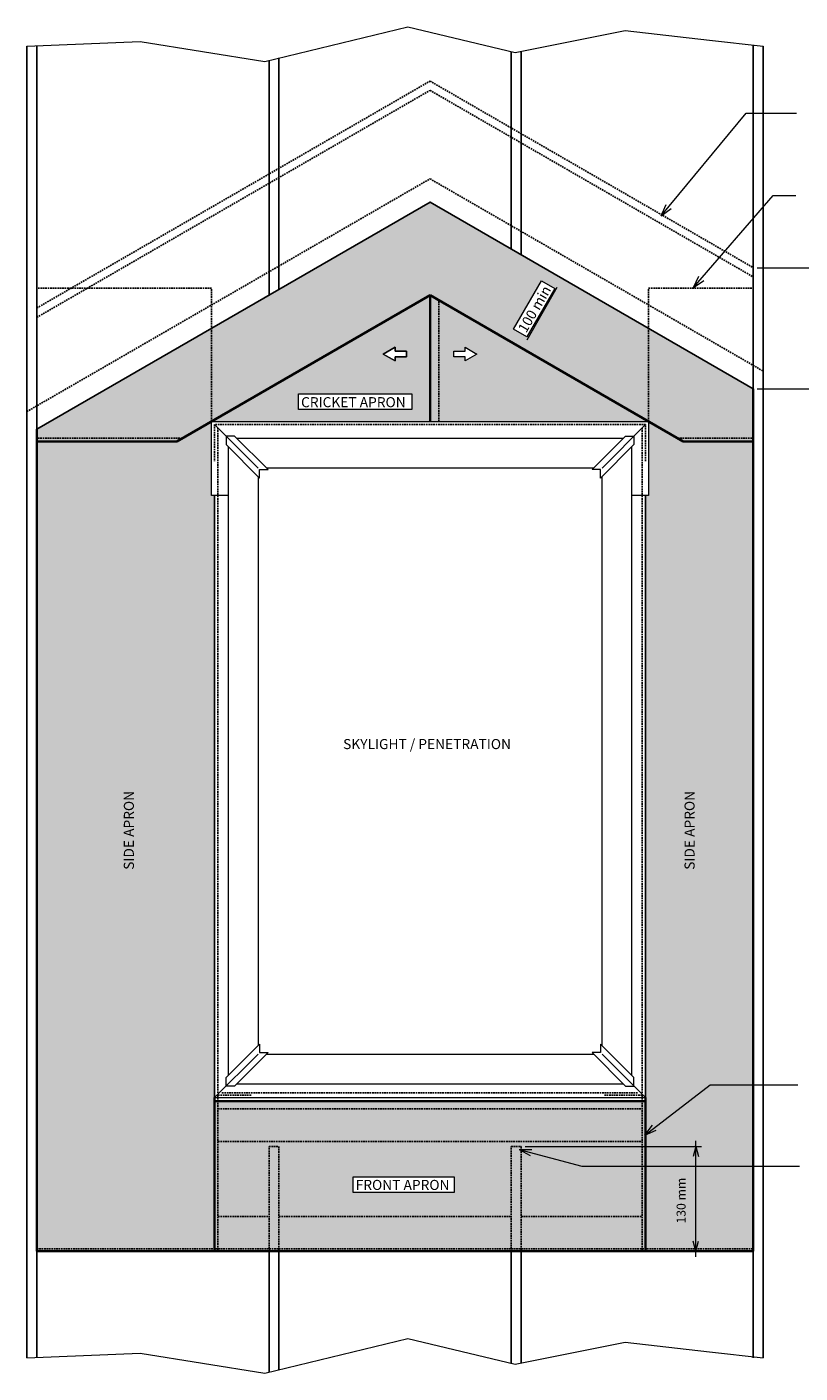
# Model space of a CAD drawing. Units: millimetres. Extents: x 2499 to 5285, y 4054 to 5722.
# Drawn here: x 2499 to 3457, y 4054 to 5722 of the extents above; entities that cross this region are included whole.
import ezdxf

# ---------------------------------------------------------------- set-up
doc = ezdxf.new("R2010")
doc.units = ezdxf.units.MM
doc.linetypes.add('IMPORT-DASHED', pattern=[3, 2, -1])
for name, color, linetype, lineweight in [('A-ANNO-DIMS', 211, 'Continuous', 9), ('A-ANNO-DIMS-5', 211, 'Continuous', 9), ('A-DETL', 90, 'Continuous', 13), ('A-DETL-GENF', 92, 'Continuous', 13), ('A-DETL-THIN', 151, 'Continuous', 13), ('G-ANNO-TEXT', 231, 'Continuous', 9)]:
    doc.layers.add(name, color=color, linetype=linetype, lineweight=lineweight)
doc.styles.add('Stylus BT', font='stylu.ttf', dxfattribs={"height": 12.5})
doc.styles.add('Stylus BT_2', font='stylu.ttf', dxfattribs={"height": 11.117601})
doc.dimstyles.new('Diagonal_-_2_5mm_Arial', dxfattribs={"dimscale": 304.8, "dimtxt": 12.5, "dimasz": 0.04101, "dimexe": 0.022966, "dimexo": 0.024606, "dimgap": 0.028707, "dimtad": 1, "dimdec": 0, "dimzin": 0, "dimdsep": 46, "dimtxsty": 'Stylus BT_2', "dimblk1": 'OPEN30', "dimblk2": 'OPEN30', "dimsah": 1, "dimcen": 0.09, "dimdle": 0.022966, "dimazin": 0, "dimtfac": 1, "dimtdec": 4, "dimtix": 1, "dimtmove": 0, "dimatfit": 3, "dimfxl": 1, "dimtvp": 1, "dimtfill": 1, "dimtolj": 1, "dimtzin": 0, "dimarcsym": 2})

# ---------------------------------------------------------------- blocks, each defined once
blk = doc.blocks.new('DIMBLOCK1-RI-EE50R080A')
at = {"layer": 'A-ANNO-DIMS-5', "transparency": 16777216}
for p, q in [((3328.1, 4197.6), (3328.1, 4341.5)), ((3326.7, 4334.5), (3335.1, 4334.5)), ((3328.1, 4334.5), (3326.7, 4334.5)), ((3326.7, 4204.6), (3335.1, 4204.6)), ((3328.1, 4204.6), (3326.7, 4204.6))]:
    blk.add_line(p, q, dxfattribs=at)
at = {"layer": 'A-ANNO-DIMS-5', "lineweight": 18, "transparency": 16777216}
for p, q in [((3328.1, 4334.5), (3324.7, 4322)), ((3328.1, 4334.5), (3331.4, 4322)), ((3328.1, 4204.6), (3324.7, 4217.1)), ((3328.1, 4204.6), (3331.4, 4217.1))]:
    blk.add_line(p, q, dxfattribs=at)
at = {"layer": 'A-ANNO-DIMS-5', "color": 0, "transparency": 16777216, "insert": (3304.2, 4239), "char_height": 11.12, "width": 73.333, "attachment_point": 1, "rotation": 90, "line_spacing_factor": 1.070803, "style": 'Stylus BT_2', "bg_fill": 3, "box_fill_scale": 1.25, "bg_fill_color": 0, "bg_fill_transparency": 0}
blk.add_mtext('130 mm', dxfattribs=at)
blk = doc.blocks.new('_Open30')
at = {"color": 0, "linetype": 'ByBlock', "lineweight": -2}
for p, q in [((-1, 0.27), (0, 0)), ((0, 0), (-1, -0.27)), ((0, 0), (-1, 0))]:
    blk.add_line(p, q, dxfattribs=at)

msp = doc.modelspace()

# ---------------------------------------------------------------- hatches: boundary and pattern name
at = {"layer": 'A-DETL-GENF'}
h = msp.add_hatch(color=24, dxfattribs=at)
h.paths.add_polyline_path([(3312.4, 5208), (3399.2, 5208), (3399.2, 5273.3), (2998.7, 5504.5), (2511.5, 5223.3), (2511.5, 5208), (2685, 5208), (2998.7, 5389.1), (3269.5, 5232.8)], flags=0)
h.paths.add_polyline_path([(3118.8, 5337.7), (3102.2, 5347.3), (3136.6, 5407), (3153.3, 5397.4)], flags=0)
h = msp.add_hatch(color=30, dxfattribs=at)
h.paths.add_polyline_path([(2998.7, 5232.8), (2998.7, 5389.1), (2728, 5232.8), (2914.2, 5232.8)], flags=0)
h.paths.add_polyline_path([(2976.2, 5247.4), (2835.7, 5247.4), (2835.7, 5266.8), (2976.2, 5266.8)], flags=0)
h.paths.add_polyline_path([(2955.3, 5307.7), (2940.7, 5316.2), (2955.3, 5324.8), (2955.3, 5319.7), (2969.4, 5319.7), (2969.4, 5312.8), (2955.3, 5312.8)], flags=0)
h = msp.add_hatch(color=30, dxfattribs=at)
h.paths.add_polyline_path([(3269.5, 5232.8), (2998.7, 5389.1), (2998.7, 5232.8), (3256.2, 5232.8)], flags=0)
h.paths.add_polyline_path([(3042.2, 5307.7), (3042.2, 5312.8), (3028, 5312.8), (3028, 5319.7), (3042.2, 5319.7), (3042.2, 5324.8), (3056.7, 5316.2)], flags=0)
for points in [[(2511.5, 4204.6), (2731.7, 4204.6), (2731.7, 5141.2), (2728, 5141.2), (2728, 5232.8), (2685, 5208), (2511.5, 5208), (2511.5, 4955.8)], [(3265.7, 4204.6), (3399.2, 4204.6), (3399.2, 5208), (3312.4, 5208), (3269.5, 5232.8), (3269.5, 5141.2), (3265.7, 5141.2), (3265.7, 4955.8)]]:
    msp.add_hatch(color=34, dxfattribs=at).paths.add_polyline_path(points, flags=0)
h = msp.add_hatch(color=30, dxfattribs=at)
h.paths.add_polyline_path([(3265.7, 4204.6), (3265.7, 4390.7), (2731.7, 4390.7), (2731.7, 4204.6)], flags=0)
h.paths.add_polyline_path([(3028.7, 4277.6), (2903.5, 4277.6), (2903.5, 4297), (3028.7, 4297)], flags=0)

# ---------------------------------------------------------------- linework, layer by layer
at = {"layer": 'A-DETL'}
for p, q in [((2794.2, 5678.9), (2971.3, 5721.6)), ((2971.3, 5721.6), (3104, 5689.8)), ((3104, 5689.8), (3240.3, 5717.1)), ((3240.3, 5717.1), (3344.8, 5705.2)), ((3344.8, 5705.2), (3411.5, 5697.9)), ((2499.2, 5697.9), (2639.7, 5703.4)), ((2639.7, 5703.4), (2794.2, 5678.9)), ((3139.3, 5423.4), (3171.3, 5404.9)), ((3404.2, 5423.3), (3501.7, 5423.3)), ((3118.9, 5334.1), (3156.4, 5399.1)), ((2955.3, 5324.8), (2940.7, 5316.2)), ((2955.3, 5319.7), (2955.3, 5324.8)), ((3042.2, 5319.7), (3042.2, 5324.8)), ((3042.2, 5324.8), (3056.7, 5316.2)), ((3089.3, 5336.8), (3121.3, 5318.3)), ((2940.7, 5316.2), (2955.3, 5307.7)), ((2969.4, 5319.7), (2955.3, 5319.7)), ((2955.3, 5307.7), (2955.3, 5312.8)), ((2955.3, 5312.8), (2969.4, 5312.8)), ((2969.4, 5312.8), (2969.4, 5319.7)), ((3028, 5312.8), (3028, 5319.7)), ((3028, 5319.7), (3042.2, 5319.7)), ((3042.2, 5312.8), (3028, 5312.8)), ((3056.7, 5316.2), (3042.2, 5307.7)), ((3042.2, 5307.7), (3042.2, 5312.8)), ((3404.2, 5273.3), (3501.7, 5273.3)), ((2728, 5141.2), (2728, 5232.8)), ((2728, 5232.8), (3269.5, 5232.8)), ((2731.7, 5229), (2785.7, 5175.1)), ((3265.7, 5229), (3211.8, 5175.1)), ((3269.5, 5232.8), (3269.5, 5141.2)), ((2756.6, 5214.7), (2746.1, 5214.7)), ((2746.1, 5214.7), (2746.1, 5204.1)), ((2746.1, 5204.1), (2787.5, 5162.7)), ((2798.1, 5173.2), (2756.6, 5214.7)), ((2759.2, 5212), (3238.2, 5212)), ((3199.4, 5173.2), (3240.8, 5214.7)), ((3251.4, 5204.1), (3209.9, 5162.7)), ((3240.8, 5214.7), (3251.4, 5214.7)), ((3251.4, 5214.7), (3251.4, 5204.1)), ((2748.7, 5201.5), (2748.7, 4422.5)), ((3248.7, 4422.5), (3248.7, 5201.5)), ((2787.5, 5162.7), (2787.5, 5173.2)), ((2787.5, 5173.2), (2798.1, 5173.2)), ((3201.3, 5175.1), (2796.2, 5175.1)), ((3209.9, 5173.2), (3199.4, 5173.2)), ((3209.9, 5162.7), (3209.9, 5173.2)), ((2785.7, 5164.6), (2785.7, 4459.5)), ((3211.8, 4459.5), (3211.8, 5164.6)), ((2748.7, 5141.2), (2728, 5141.2)), ((2731.7, 5141.2), (2731.7, 4395)), ((3269.5, 5141.2), (3248.7, 5141.2)), ((3265.7, 4395), (3265.7, 5141.2)), ((2746.1, 4419.9), (2787.5, 4461.4)), ((2787.5, 4461.4), (2787.5, 4450.8)), ((3209.9, 4461.4), (3209.9, 4450.8)), ((3251.4, 4419.9), (3209.9, 4461.4)), ((2731.7, 4395), (2785.7, 4449)), ((2798.1, 4450.8), (2756.6, 4409.4)), ((2787.5, 4450.8), (2798.1, 4450.8)), ((2796.2, 4449), (3201.3, 4449)), ((3209.9, 4450.8), (3199.4, 4450.8)), ((3199.4, 4450.8), (3240.8, 4409.4)), ((3265.7, 4395), (3211.8, 4449)), ((2746.1, 4409.4), (2746.1, 4419.9)), ((3251.4, 4409.4), (3251.4, 4419.9)), ((2756.6, 4409.4), (2746.1, 4409.4)), ((2759.2, 4412), (3238.2, 4412)), ((3240.8, 4409.4), (3251.4, 4409.4)), ((2731.7, 4395), (3265.7, 4395)), ((3116.5, 4334.5), (3330.4, 4334.5)), ((3312.4, 4204.6), (3330.4, 4204.6)), ((2794.2, 4053.7), (2971.3, 4096.4)), ((2971.3, 4096.4), (3104, 4064.6)), ((3104, 4064.6), (3240.3, 4091.9)), ((3240.3, 4091.9), (3344.8, 4080.1)), ((2499.2, 4072.7), (2639.7, 4078.2)), ((2639.7, 4078.2), (2794.2, 4053.7)), ((3344.8, 4080.1), (3411.5, 4072.7))]:
    msp.add_line(p, q, dxfattribs=at)
at = {"layer": 'A-DETL', "lineweight": 25}
for p, q in [((2499.2, 5697.9), (2499.2, 4072.7)), ((2511.5, 5698.4), (2511.5, 4072.7)), ((3099.2, 5690.9), (3099.2, 5446.5)), ((3111.5, 5691.3), (3111.5, 5439.4)), ((3399.2, 5699.2), (3399.2, 4072.7)), ((3411.5, 5697.9), (3411.5, 4072.7)), ((2799.2, 5680.1), (2799.2, 5389.4)), ((2811.5, 5683.1), (2811.5, 5396.5)), ((2511.5, 5223.3), (2998.7, 5504.5)), ((2998.7, 5504.5), (3399.2, 5273.3)), ((2799.2, 4204.6), (2799.2, 4055)), ((2811.5, 4204.6), (2811.5, 4057.9)), ((3099.2, 4204.6), (3099.2, 4065.8)), ((3111.5, 4204.6), (3111.5, 4066.1))]:
    msp.add_line(p, q, dxfattribs=at)
at = {"layer": 'A-DETL', "linetype": 'IMPORT-DASHED', "lineweight": 25}
for p, q in [((2511.5, 5373.3), (2998.7, 5654.5)), ((2998.7, 5654.5), (3399.2, 5423.3)), ((2511.5, 5361.7), (2998.7, 5643)), ((2998.7, 5643), (3399.2, 5411.8)), ((2499.2, 5245), (2998.7, 5533.4)), ((2998.7, 5533.4), (3411.5, 5295.1)), ((2728, 5398.1), (2511.5, 5398.1)), ((2728, 5232.8), (2728, 5398.1)), ((3269.5, 5232.8), (3269.5, 5398.1)), ((3269.5, 5398.1), (3399.2, 5398.1)), ((3009.6, 5232.8), (3009.6, 5382.8)), ((3265.7, 5229), (2731.7, 5229)), ((2731.7, 5229), (2731.7, 5183.7)), ((2735.9, 5224.8), (2735.9, 4398)), ((3261.5, 5224.8), (3261.5, 4398)), ((3265.7, 5183.7), (3265.7, 5229)), ((2691.8, 5211.9), (2511.5, 5211.9)), ((3305.7, 5211.9), (3399.2, 5211.9)), ((2735.9, 4398), (2777.7, 4398)), ((2735.9, 4206.5), (2735.9, 4398)), ((3255.9, 4400.8), (2740.3, 4400.8)), ((3261.5, 4398), (3214.7, 4398)), ((3261.5, 4206.5), (3261.5, 4398)), ((2735.9, 4381.1), (3261.5, 4381.1)), ((2735.9, 4340.7), (3261.5, 4340.7)), ((2799.2, 4204.6), (2799.2, 4334.5)), ((2799.2, 4334.5), (2811.5, 4334.5)), ((2811.5, 4334.5), (2811.5, 4204.6)), ((3099.2, 4204.6), (3099.2, 4334.5)), ((3099.2, 4334.5), (3111.5, 4334.5)), ((3111.5, 4334.5), (3111.5, 4204.6)), ((2735.9, 4247.9), (2799.2, 4247.9)), ((2811.5, 4247.9), (3099.2, 4247.9)), ((3111.5, 4247.9), (3261.5, 4247.9)), ((2511.5, 4207.5), (3399.2, 4207.5))]:
    msp.add_line(p, q, dxfattribs=at)
at = {"layer": 'A-DETL', "lineweight": 35}
for p, q in [((2685, 5208), (2998.7, 5389.1)), ((2998.7, 5232.8), (2998.7, 5389.1)), ((2998.7, 5389.1), (3312.4, 5208)), ((3399.2, 5273.3), (3399.2, 4204.6)), ((2511.5, 4204.6), (2511.5, 5223.3)), ((2511.5, 5208), (2685, 5208)), ((3312.4, 5208), (3399.2, 5208)), ((2731.7, 4395), (2731.7, 4204.6)), ((3265.7, 4390.7), (2731.7, 4390.7)), ((3265.7, 4395), (3265.7, 4204.6)), ((3399.2, 4204.6), (2511.5, 4204.6))]:
    msp.add_line(p, q, dxfattribs=at)
at = {"layer": 'A-DETL-THIN'}
for p, q in [((2998.7, 5504.5), (2511.5, 5223.3)), ((3399.2, 5273.3), (2998.7, 5504.5)), ((3102.2, 5347.3), (3136.6, 5407)), ((3136.6, 5407), (3153.3, 5397.4)), ((2728, 5232.8), (2998.7, 5389.1)), ((2998.7, 5389.1), (2998.7, 5232.8)), ((2998.7, 5389.1), (3269.5, 5232.8)), ((3153.3, 5397.4), (3118.8, 5337.7)), ((3118.8, 5337.7), (3102.2, 5347.3)), ((2940.7, 5316.2), (2955.3, 5324.8)), ((2955.3, 5324.8), (2955.3, 5319.7)), ((3042.2, 5319.7), (3042.2, 5324.8)), ((3042.2, 5324.8), (3056.7, 5316.2)), ((2955.3, 5307.7), (2940.7, 5316.2)), ((2955.3, 5319.7), (2969.4, 5319.7)), ((2955.3, 5312.8), (2955.3, 5307.7)), ((2969.4, 5312.8), (2955.3, 5312.8)), ((2969.4, 5319.7), (2969.4, 5312.8)), ((3028, 5312.8), (3028, 5319.7)), ((3028, 5319.7), (3042.2, 5319.7)), ((3042.2, 5312.8), (3028, 5312.8)), ((3056.7, 5316.2), (3042.2, 5307.7)), ((3042.2, 5307.7), (3042.2, 5312.8)), ((3399.2, 5208), (3399.2, 5273.3)), ((2835.7, 5247.4), (2835.7, 5266.8)), ((2835.7, 5266.8), (2976.2, 5266.8)), ((2976.2, 5266.8), (2976.2, 5247.4)), ((2976.2, 5247.4), (2835.7, 5247.4)), ((2511.5, 5223.3), (2511.5, 5208)), ((2728, 5232.8), (2685, 5208)), ((2728, 5232.8), (2998.7, 5232.8)), ((2728, 5141.2), (2728, 5232.8)), ((2998.7, 5232.8), (3269.5, 5232.8)), ((3269.5, 5232.8), (3269.5, 5141.2)), ((3312.4, 5208), (3269.5, 5232.8)), ((2685, 5208), (2511.5, 5208)), ((2511.5, 5208), (2511.5, 4204.6)), ((3399.2, 5208), (3312.4, 5208)), ((3399.2, 4204.6), (3399.2, 5208)), ((2731.7, 5141.2), (2728, 5141.2)), ((2731.7, 4204.6), (2731.7, 5141.2)), ((3269.5, 5141.2), (3265.7, 5141.2)), ((3265.7, 5141.2), (3265.7, 4204.6)), ((3265.7, 4390.7), (2731.7, 4390.7)), ((2903.5, 4277.6), (2903.5, 4297)), ((2903.5, 4297), (3028.7, 4297)), ((3028.7, 4297), (3028.7, 4277.6)), ((3028.7, 4277.6), (2903.5, 4277.6)), ((2511.5, 4204.6), (2731.7, 4204.6)), ((2731.7, 4204.6), (3265.7, 4204.6)), ((3265.7, 4204.6), (3399.2, 4204.6))]:
    msp.add_line(p, q, dxfattribs=at)
at = {"layer": 'G-ANNO-TEXT', "color": 250}
for p, q in [((3284.9, 5487.6), (3390.3, 5614.8)), ((3390.3, 5614.8), (3452.6, 5614.8)), ((3325, 5398.9), (3423.8, 5512.7)), ((3423.8, 5512.7), (3452, 5512.7)), ((3284.9, 5487.6), (3291.3, 5501.7)), ((3284.9, 5487.6), (3297.5, 5496.6)), ((3325, 5398.9), (3331.8, 5412.9)), ((3325, 5398.9), (3337.9, 5407.6)), ((3264.7, 4348.7), (3345.6, 4410.7)), ((3345.6, 4410.7), (3454.4, 4410.7)), ((3264.7, 4348.7), (3274.2, 4361)), ((3264.7, 4348.7), (3279, 4354.6)), ((3109.1, 4330.9), (3124.7, 4330.9)), ((3109.1, 4330.9), (3122.6, 4323.2)), ((3109.1, 4330.9), (3186.6, 4310)), ((3186.6, 4310), (3456.3, 4310))]:
    msp.add_line(p, q, dxfattribs=at)

# ---------------------------------------------------------------- texts
at = {"layer": 'G-ANNO-TEXT', "color": 7, "char_height": 12.5, "line_spacing_factor": 1.070803, "style": 'Stylus BT'}
for s, insert, width, attachment_point, rotation in [('100 min', (3122.7, 5375.2), 81.119, 2, 60), ('SIDE APRON', (2619.3, 4677.3), 122.943, 1, 90), ('SIDE APRON', (3314, 4677.3), 122.943, 1, 90)]:
    msp.add_mtext(s, dxfattribs=dict(at, insert=insert, width=width, attachment_point=attachment_point, rotation=rotation))
at = {"layer": 'G-ANNO-TEXT', "color": 7, "char_height": 12.5, "attachment_point": 1, "line_spacing_factor": 1.070803, "style": 'Stylus BT'}
for s, insert, width in [('CRICKET APRON', (2838.9, 5262.9), 160.045), ('SKYLIGHT / PENETRATION', (2891, 4839.3), 247.741), ('FRONT APRON', (2906.6, 4293.1), 143.012)]:
    msp.add_mtext(s, dxfattribs=dict(at, insert=insert, width=width))

# ---------------------------------------------------------------- next in the draw order: dimensions: what is measured, and where the dimension line sits
at = {"layer": 'A-ANNO-DIMS'}
dim = msp.add_linear_dim(base=(3328.1, 4334.5), p1=(3319.2, 4204.6), p2=(3319.2, 4334.5), angle=90, dimstyle='Diagonal_-_2_5mm_Arial', override={"dimpost": '<>mm', "dimfxl": 129.884226}, dxfattribs=at)
dim.commit()
dim.dimension.update_dxf_attribs({"geometry": 'DIMBLOCK1-RI-EE50R080A', "text_midpoint": (3313.5, 4269.5)})

doc.saveas('drawing.dxf')
